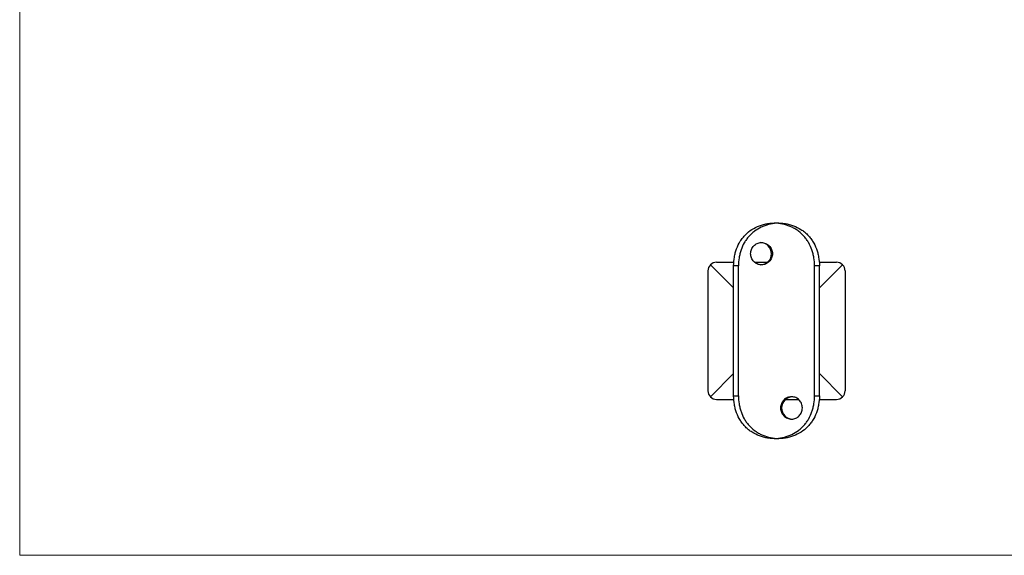
# Model space of a CAD drawing. Units: millimetres. Extents: x 10 to 584, y 10 to 410.
# Drawn here: x 10 to 297, y 10 to 166 of the extents above; entities that cross this region are included whole.
import ezdxf

# ---------------------------------------------------------------- set-up
doc = ezdxf.new("R2010")
doc.units = ezdxf.units.MM
doc.header["$LTSCALE"] = 2

msp = doc.modelspace()

# ---------------------------------------------------------------- linework, layer by layer
at = {"color": 7, "linetype": 'Continuous', "lineweight": 18}
for p, q in [((10, 410), (10, 10)), ((10, 10), (584, 10))]:
    msp.add_line(p, q, dxfattribs=at)
at = {"color": 7, "linetype": 'Continuous', "lineweight": 25}
for p, q in [((230.6, 107.01), (230.6, 106.93)), ((218.1, 88.01), (211.33, 94.78)), ((213.1, 95.51), (218.17, 95.51)), ((224.19, 95.51), (227.98, 95.51)), ((243.03, 95.51), (248.1, 95.51)), ((249.86, 94.78), (243.1, 88.01)), ((210.6, 93.01), (210.6, 58.01)), ((219.51, 94.51), (218.1, 94.51)), ((218.1, 56.51), (218.1, 94.51)), ((219.51, 56.51), (219.51, 94.51)), ((243.1, 94.51), (241.68, 94.51)), ((241.68, 56.51), (241.68, 94.51)), ((243.1, 56.51), (243.1, 94.51)), ((250.6, 93.01), (250.6, 58.01)), ((211.33, 56.25), (218.1, 63.01)), ((243.1, 63.01), (249.86, 56.25)), ((213.1, 55.51), (218.17, 55.51)), ((218.1, 56.51), (219.51, 56.51)), ((233.21, 55.51), (237, 55.51)), ((241.68, 56.51), (243.1, 56.51)), ((243.03, 55.51), (248.1, 55.51)), ((230.6, 44.09), (230.6, 44.01))]:
    msp.add_line(p, q, dxfattribs=at)
for centre, radius, start, end in [((225.91, 98.05), 3.22, 359.4001, 89.3341), ((225.92, 97.98), 3.21, 270.6139, 0.652), ((213.1, 93.01), 2.5, 135, 180), ((213.1, 93.01), 2.5, 90, 135), ((248.1, 93.01), 2.5, 45, 90), ((248.1, 93.01), 2.5, 0, 45), ((213.1, 58.01), 2.5, 180, 225), ((248.1, 58.01), 2.5, 315, 0), ((213.1, 58.01), 2.5, 225, 270), ((235.3, 53.01), 3.25, 90.9645, 269.0355), ((248.1, 58.01), 2.5, 270, 315)]:
    msp.add_arc(centre, radius, start, end, dxfattribs=at)
for points, knots in [([(218.1, 94.51), (218.1, 95.37), (218.17, 96.2), (218.39, 97.44), (218.48, 97.85), (218.7, 98.65), (218.83, 99.05), (219.26, 100.22), (219.62, 100.95), (220.27, 101.99), (220.51, 102.33), (221.01, 102.97), (221.28, 103.27), (222.13, 104.14), (222.76, 104.65), (224.15, 105.53), (224.88, 105.9), (226.04, 106.33), (226.44, 106.45), (227.25, 106.66), (227.66, 106.75), (228.91, 106.95), (229.75, 107.01), (230.6, 107.01)], [0, 0, 0, 0, 0.125, 0.125, 0.1875, 0.1875, 0.25, 0.25, 0.375, 0.375, 0.4375, 0.4375, 0.5, 0.5, 0.625, 0.625, 0.75, 0.75, 0.8125, 0.8125, 0.875, 0.875, 1, 1, 1, 1]), ([(230.6, 106.93), (229.82, 106.86), (229.05, 106.73), (227.93, 106.44), (227.55, 106.32), (226.82, 106.06), (226.46, 105.91), (225.43, 105.42), (224.78, 105.04), (223.87, 104.35), (223.57, 104.11), (223.02, 103.59), (222.76, 103.32), (222.26, 102.76), (222.03, 102.46), (221.6, 101.84), (221.39, 101.52), (220.82, 100.53), (220.51, 99.83), (220.14, 98.74), (220.03, 98.37), (219.84, 97.62), (219.76, 97.23), (219.57, 96.08), (219.51, 95.3), (219.51, 94.51)], [0, 0, 0, 0, 0.125, 0.125, 0.1875, 0.1875, 0.25, 0.25, 0.375, 0.375, 0.4375, 0.4375, 0.5, 0.5, 0.5625, 0.5625, 0.625, 0.625, 0.75, 0.75, 0.8125, 0.8125, 0.875, 0.875, 1, 1, 1, 1]), ([(230.6, 107.01), (231.45, 107.01), (232.29, 106.95), (233.52, 106.75), (233.93, 106.66), (234.74, 106.45), (235.15, 106.33), (236.31, 105.9), (237.04, 105.54), (238.07, 104.88), (238.41, 104.64), (239.04, 104.13), (239.34, 103.85), (239.91, 103.28), (240.18, 102.97), (240.68, 102.34), (240.92, 102), (241.57, 100.96), (241.93, 100.22), (242.37, 99.06), (242.5, 98.66), (242.72, 97.85), (242.81, 97.44), (243.02, 96.2), (243.1, 95.37), (243.1, 94.51)], [0, 0, 0, 0, 0.125, 0.125, 0.1875, 0.1875, 0.25, 0.25, 0.375, 0.375, 0.4375, 0.4375, 0.5, 0.5, 0.5625, 0.5625, 0.625, 0.625, 0.75, 0.75, 0.8125, 0.8125, 0.875, 0.875, 1, 1, 1, 1]), ([(241.68, 94.51), (241.68, 95.3), (241.62, 96.08), (241.44, 97.23), (241.36, 97.61), (241.17, 98.36), (241.06, 98.73), (240.68, 99.83), (240.37, 100.52), (239.81, 101.51), (239.61, 101.83), (239.17, 102.45), (238.94, 102.75), (238.19, 103.6), (237.64, 104.11), (236.74, 104.8), (236.42, 105.01), (235.76, 105.41), (235.42, 105.58), (234.39, 106.07), (233.66, 106.33), (232.14, 106.73), (231.37, 106.86), (230.6, 106.93)], [0, 0, 0, 0, 0.125, 0.125, 0.1875, 0.1875, 0.25, 0.25, 0.375, 0.375, 0.4375, 0.4375, 0.5, 0.5, 0.625, 0.625, 0.6875, 0.6875, 0.75, 0.75, 0.875, 0.875, 1, 1, 1, 1]), ([(229.42, 98.01), (229.42, 98.23), (229.4, 98.44), (229.32, 98.86), (229.25, 99.06), (229.09, 99.46), (228.99, 99.64), (228.75, 100), (228.61, 100.16), (228.31, 100.46), (228.15, 100.6), (227.8, 100.83), (227.61, 100.94), (227.22, 101.1), (227.02, 101.16), (226.61, 101.24), (226.4, 101.26), (225.98, 101.26), (225.77, 101.24), (225.37, 101.16), (225.17, 101.1), (224.79, 100.94), (224.61, 100.83), (224.27, 100.6), (224.11, 100.46), (223.82, 100.16), (223.7, 100), (223.47, 99.65), (223.37, 99.46), (223.22, 99.06), (223.16, 98.86), (223.08, 98.44), (223.06, 98.23), (223.06, 97.8), (223.08, 97.59), (223.16, 97.17), (223.22, 96.97), (223.37, 96.58), (223.47, 96.39), (223.69, 96.03), (223.82, 95.87), (224.11, 95.57), (224.27, 95.43), (224.61, 95.2), (224.79, 95.1), (225.17, 94.93), (225.37, 94.87), (225.77, 94.79), (225.98, 94.76), (226.4, 94.76), (226.6, 94.79), (227.01, 94.87), (227.22, 94.93), (227.61, 95.09), (227.79, 95.19), (228.14, 95.43), (228.31, 95.56), (228.61, 95.86), (228.75, 96.03), (228.99, 96.38), (229.09, 96.57), (229.25, 96.96), (229.31, 97.17), (229.4, 97.59), (229.42, 97.8), (229.42, 98.01)], [0, 0, 0, 0, 0.03125, 0.03125, 0.0625, 0.0625, 0.09375, 0.09375, 0.125, 0.125, 0.15625, 0.15625, 0.1875, 0.1875, 0.21875, 0.21875, 0.25, 0.25, 0.28125, 0.28125, 0.3125, 0.3125, 0.34375, 0.34375, 0.375, 0.375, 0.40625, 0.40625, 0.4375, 0.4375, 0.46875, 0.46875, 0.5, 0.5, 0.53125, 0.53125, 0.5625, 0.5625, 0.59375, 0.59375, 0.625, 0.625, 0.65625, 0.65625, 0.6875, 0.6875, 0.71875, 0.71875, 0.75, 0.75, 0.78125, 0.78125, 0.8125, 0.8125, 0.84375, 0.84375, 0.875, 0.875, 0.90625, 0.90625, 0.9375, 0.9375, 0.96875, 0.96875, 1, 1, 1, 1]), ([(230.6, 44.01), (229.75, 44.01), (228.91, 44.08), (227.67, 44.28), (227.26, 44.36), (226.45, 44.58), (226.05, 44.7), (224.88, 45.13), (224.15, 45.49), (223.12, 46.15), (222.79, 46.39), (222.15, 46.9), (221.85, 47.18), (221.29, 47.75), (221.02, 48.05), (220.51, 48.69), (220.28, 49.03), (219.62, 50.07), (219.26, 50.81), (218.83, 51.97), (218.7, 52.37), (218.48, 53.18), (218.39, 53.59), (218.17, 54.82), (218.1, 55.66), (218.1, 56.51)], [0, 0, 0, 0, 0.125, 0.125, 0.1875, 0.1875, 0.25, 0.25, 0.375, 0.375, 0.4375, 0.4375, 0.5, 0.5, 0.5625, 0.5625, 0.625, 0.625, 0.75, 0.75, 0.8125, 0.8125, 0.875, 0.875, 1, 1, 1, 1]), ([(219.51, 56.51), (219.51, 55.73), (219.57, 54.95), (219.76, 53.8), (219.84, 53.42), (220.02, 52.67), (220.13, 52.3), (220.51, 51.2), (220.82, 50.51), (221.38, 49.52), (221.58, 49.2), (222.02, 48.58), (222.26, 48.28), (223, 47.43), (223.55, 46.92), (224.46, 46.23), (224.78, 46.02), (225.43, 45.62), (225.77, 45.44), (226.81, 44.96), (227.53, 44.7), (229.05, 44.3), (229.82, 44.17), (230.6, 44.09)], [0, 0, 0, 0, 0.125, 0.125, 0.1875, 0.1875, 0.25, 0.25, 0.375, 0.375, 0.4375, 0.4375, 0.5, 0.5, 0.625, 0.625, 0.6875, 0.6875, 0.75, 0.75, 0.875, 0.875, 1, 1, 1, 1]), ([(230.6, 44.09), (231.38, 44.17), (232.14, 44.3), (233.27, 44.59), (233.64, 44.71), (234.37, 44.97), (234.73, 45.12), (235.77, 45.6), (236.42, 45.99), (237.33, 46.68), (237.62, 46.92), (238.17, 47.44), (238.44, 47.71), (238.93, 48.27), (239.16, 48.57), (239.6, 49.18), (239.8, 49.51), (240.37, 50.5), (240.68, 51.2), (241.06, 52.29), (241.17, 52.66), (241.36, 53.41), (241.43, 53.79), (241.62, 54.95), (241.68, 55.73), (241.68, 56.51)], [0, 0, 0, 0, 0.125, 0.125, 0.1875, 0.1875, 0.25, 0.25, 0.375, 0.375, 0.4375, 0.4375, 0.5, 0.5, 0.5625, 0.5625, 0.625, 0.625, 0.75, 0.75, 0.8125, 0.8125, 0.875, 0.875, 1, 1, 1, 1]), ([(243.1, 56.51), (243.1, 55.66), (243.02, 54.83), (242.81, 53.59), (242.72, 53.18), (242.5, 52.37), (242.37, 51.97), (241.93, 50.81), (241.57, 50.08), (240.92, 49.04), (240.69, 48.7), (240.18, 48.06), (239.91, 47.76), (239.06, 46.89), (238.44, 46.38), (237.05, 45.49), (236.31, 45.13), (235.15, 44.7), (234.76, 44.58), (233.94, 44.37), (233.53, 44.28), (232.29, 44.08), (231.45, 44.01), (230.6, 44.01)], [0, 0, 0, 0, 0.125, 0.125, 0.1875, 0.1875, 0.25, 0.25, 0.375, 0.375, 0.4375, 0.4375, 0.5, 0.5, 0.625, 0.625, 0.75, 0.75, 0.8125, 0.8125, 0.875, 0.875, 1, 1, 1, 1]), ([(238.13, 53.01), (238.13, 52.8), (238.11, 52.59), (238.03, 52.17), (237.97, 51.97), (237.82, 51.57), (237.72, 51.39), (237.5, 51.03), (237.37, 50.87), (237.08, 50.57), (236.93, 50.43), (236.59, 50.19), (236.4, 50.09), (236.03, 49.93), (235.83, 49.87), (235.42, 49.79), (235.21, 49.76), (234.8, 49.76), (234.59, 49.79), (234.18, 49.87), (233.98, 49.93), (233.59, 50.09), (233.4, 50.19), (233.05, 50.43), (232.88, 50.56), (232.58, 50.87), (232.45, 51.03), (232.21, 51.38), (232.11, 51.57), (231.94, 51.97), (231.88, 52.17), (231.8, 52.59), (231.77, 52.8), (231.77, 53.23), (231.79, 53.44), (231.88, 53.86), (231.94, 54.06), (232.1, 54.45), (232.21, 54.64), (232.44, 55), (232.58, 55.16), (232.88, 55.46), (233.05, 55.6), (233.4, 55.83), (233.58, 55.93), (233.97, 56.1), (234.17, 56.16), (234.58, 56.24), (234.79, 56.26), (235.21, 56.26), (235.42, 56.24), (235.82, 56.16), (236.02, 56.1), (236.4, 55.94), (236.58, 55.84), (236.92, 55.6), (237.08, 55.46), (237.37, 55.16), (237.5, 55), (237.72, 54.65), (237.82, 54.46), (237.97, 54.07), (238.03, 53.86), (238.11, 53.44), (238.13, 53.23), (238.13, 53.01)], [0, 0, 0, 0, 0.03125, 0.03125, 0.0625, 0.0625, 0.09375, 0.09375, 0.125, 0.125, 0.15625, 0.15625, 0.1875, 0.1875, 0.21875, 0.21875, 0.25, 0.25, 0.28125, 0.28125, 0.3125, 0.3125, 0.34375, 0.34375, 0.375, 0.375, 0.40625, 0.40625, 0.4375, 0.4375, 0.46875, 0.46875, 0.5, 0.5, 0.53125, 0.53125, 0.5625, 0.5625, 0.59375, 0.59375, 0.625, 0.625, 0.65625, 0.65625, 0.6875, 0.6875, 0.71875, 0.71875, 0.75, 0.75, 0.78125, 0.78125, 0.8125, 0.8125, 0.84375, 0.84375, 0.875, 0.875, 0.90625, 0.90625, 0.9375, 0.9375, 0.96875, 0.96875, 1, 1, 1, 1])]:
    msp.add_open_spline(points, degree=3, knots=knots, dxfattribs=at)

doc.saveas('drawing.dxf')
